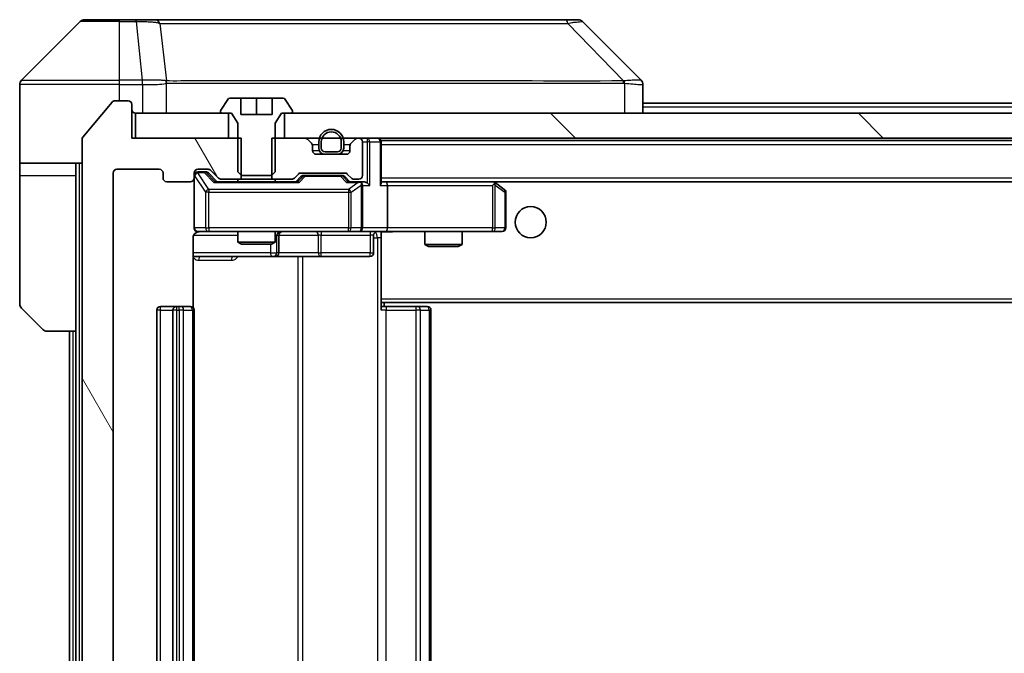
# Model space of a CAD drawing. Units: millimetres. Extents: x 0 to 9248, y 0 to 1686.
# Drawn here: x 4202 to 4281, y 1130 to 1181 of the extents above; entities that cross this region are included whole.
import ezdxf

# ---------------------------------------------------------------- set-up
doc = ezdxf.new("R2010")
doc.units = ezdxf.units.MM
doc.header["$LTSCALE"] = 6
doc.layers.add('Hatch (ISO)', color=1, linetype='Continuous', lineweight=18, true_color=0xff0000)
doc.layers.add('Visible (ISO)', color=7, linetype='Continuous', lineweight=35)
doc.layers.add('Visible Narrow (ISO)', color=7, linetype='Continuous', lineweight=25)

msp = doc.modelspace()

# ---------------------------------------------------------------- hatches: boundary and pattern name
at = {"layer": 'Hatch (ISO)'}
h = msp.add_hatch(dxfattribs=at)
h.set_pattern_fill('ANSI31', color=256, scale=139.7, angle=75.000175, style=0)
h.set_pattern_definition([(120.0002, (2276.25, -44), (-15.12294, -8.7313), [])])
edge = h.paths.add_edge_path()
edge.add_line((4219.7167, 1168.1802), (4219.7167, 1171.4802))
edge.add_line((4219.7167, 1171.4802), (4210.9462, 1171.4802))
edge.add_line((4210.9462, 1171.4802), (4210.9462, 1174.1802))
edge.add_ellipse((4210.6462, 1174.1802), major_axis=(0, 0.3), ratio=1, start_angle=270, end_angle=360)
edge.add_line((4210.6462, 1174.4802), (4209.5867, 1174.4802))
edge.add_ellipse((4209.5867, 1174.1802), major_axis=(-0.3, 0), ratio=1, start_angle=270, end_angle=320.194429)
edge.add_line((4209.3562, 1174.3723), (4207.0157, 1171.5637))
edge.add_ellipse((4207.2462, 1171.3716), major_axis=(-0.2305, 0.1921), ratio=1, start_angle=0, end_angle=39.805571)
edge.add_line((4206.9462, 1171.3716), (4206.9462, 1090.5888))
edge.add_ellipse((4207.2462, 1090.5888), major_axis=(0, -0.3), ratio=1, start_angle=270, end_angle=309.805571)
edge.add_line((4207.0157, 1090.3968), (4209.3562, 1087.5882))
edge.add_ellipse((4209.5867, 1087.7802), major_axis=(0.1921, -0.2305), ratio=1, start_angle=270, end_angle=320.194429)
edge.add_line((4209.5867, 1087.4802), (4210.6462, 1087.4802))
edge.add_ellipse((4210.6462, 1087.7802), major_axis=(0.3, 0), ratio=1, start_angle=270, end_angle=360)
edge.add_line((4210.9462, 1087.7802), (4210.9462, 1090.4802))
edge.add_line((4210.9462, 1090.4802), (4219.7167, 1090.4802))
edge.add_line((4219.7167, 1090.4802), (4219.7167, 1093.7802))
edge.add_line((4219.7167, 1093.7802), (4218.1204, 1093.7802))
edge.add_ellipse((4218.1204, 1093.4802), major_axis=(-0.3, 0), ratio=1, start_angle=270, end_angle=315)
edge.add_line((4217.9083, 1093.6924), (4217.284, 1093.0681))
edge.add_ellipse((4217.0719, 1093.2802), major_axis=(-0.2121, -0.2121), ratio=1, start_angle=45, end_angle=90, ccw=False)
edge.add_line((4217.0719, 1092.9802), (4216.2462, 1092.9802))
edge.add_ellipse((4216.2462, 1093.2802), major_axis=(-0.3, 0), ratio=1, start_angle=0, end_angle=90, ccw=False)
edge.add_line((4215.9462, 1093.2802), (4215.9462, 1093.6802))
edge.add_ellipse((4215.6462, 1093.6802), major_axis=(0, 0.3), ratio=1, start_angle=270, end_angle=360)
edge.add_line((4215.6462, 1093.9802), (4213.7462, 1093.9802))
edge.add_ellipse((4213.7462, 1093.6802), major_axis=(-0.3, 0), ratio=1, start_angle=270, end_angle=360)
edge.add_line((4213.4462, 1093.6802), (4213.4462, 1093.2802))
edge.add_ellipse((4213.1462, 1093.2802), major_axis=(0, -0.3), ratio=1, start_angle=0, end_angle=90, ccw=False)
edge.add_line((4213.1462, 1092.9802), (4209.7462, 1092.9802))
edge.add_ellipse((4209.7462, 1093.2802), major_axis=(-0.3, 0), ratio=1, start_angle=0, end_angle=90, ccw=False)
edge.add_line((4209.4462, 1093.2802), (4209.4462, 1168.6802))
edge.add_ellipse((4209.7462, 1168.6802), major_axis=(0, 0.3), ratio=1, start_angle=0, end_angle=90, ccw=False)
edge.add_line((4209.7462, 1168.9802), (4213.1462, 1168.9802))
edge.add_ellipse((4213.1462, 1168.6802), major_axis=(0.3, 0), ratio=1, start_angle=0, end_angle=90, ccw=False)
edge.add_line((4213.4462, 1168.6802), (4213.4462, 1168.2802))
edge.add_ellipse((4213.7462, 1168.2802), major_axis=(0, -0.3), ratio=1, start_angle=270, end_angle=360)
edge.add_line((4213.7462, 1167.9802), (4215.6462, 1167.9802))
edge.add_ellipse((4215.6462, 1168.2802), major_axis=(0.3, 0), ratio=1, start_angle=270, end_angle=360)
edge.add_line((4215.9462, 1168.2802), (4215.9462, 1168.6802))
edge.add_ellipse((4216.2462, 1168.6802), major_axis=(0, 0.3), ratio=1, start_angle=0, end_angle=90, ccw=False)
edge.add_line((4216.2462, 1168.9802), (4217.0719, 1168.9802))
edge.add_ellipse((4217.0719, 1168.6802), major_axis=(0.3, 0), ratio=1, start_angle=45, end_angle=90, ccw=False)
edge.add_line((4217.284, 1168.8924), (4217.9083, 1168.2681))
edge.add_ellipse((4218.1204, 1168.4802), major_axis=(0.2121, -0.2121), ratio=1, start_angle=270, end_angle=315)
edge.add_line((4218.1204, 1168.1802), (4219.7167, 1168.1802))
h = msp.add_hatch(dxfattribs=at)
h.set_pattern_fill('ANSI31', color=256, scale=139.7, angle=90.00021, style=0)
h.set_pattern_definition([(135.0002, (2276.25, -44), (-12.34781, -12.3479), [])])
h.paths.add_polyline_path([(4388.6962, 1171.4802), (4388.6962, 1173.4802), (4223.1962, 1173.4802), (4223.1962, 1171.4802)])

# ---------------------------------------------------------------- linework, layer by layer
at = {"layer": 'Visible (ISO)'}
for p, q in [((4206.7997, 1180.8338), (4202.0926, 1176.1267)), ((4207.1533, 1180.9802), (4209.9462, 1180.9802)), ((4211.2833, 1180.9802), (4209.9462, 1180.9802)), ((4212.7514, 1180.9802), (4211.2833, 1180.9802)), ((4245.7634, 1180.9802), (4212.7514, 1180.9802)), ((4246.7391, 1180.9802), (4245.7634, 1180.9802)), ((4247.0926, 1180.8338), (4251.7997, 1176.1267)), ((4201.9462, 1173.4802), (4201.9462, 1175.7731)), ((4214.6962, 1176.062), (4214.6962, 1176.063)), ((4251.9462, 1173.4802), (4251.9462, 1175.773)), ((4209.3562, 1174.3723), (4207.0157, 1171.5637)), ((4210.6462, 1174.4802), (4209.5867, 1174.4802)), ((4210.9462, 1171.4802), (4210.9462, 1174.1802)), ((4218.637, 1174.5892), (4218.0785, 1173.7299)), ((4219.6962, 1174.6802), (4218.8047, 1174.6802)), ((4219.6962, 1173.3802), (4219.6962, 1174.6802)), ((4219.6962, 1174.6802), (4220.9462, 1174.6802)), ((4220.9462, 1174.6802), (4222.1962, 1174.6802)), ((4220.9462, 1174.6802), (4220.9462, 1173.3802)), ((4223.0876, 1174.6802), (4222.1962, 1174.6802)), ((4222.1962, 1174.6802), (4222.1962, 1173.3802)), ((4223.8139, 1173.7299), (4223.2553, 1174.5892)), ((4251.9462, 1174.2802), (4359.9462, 1174.2802)), ((4201.9462, 1169.4802), (4201.9462, 1173.4802)), ((4211.2462, 1173.4802), (4211.2462, 1171.4802)), ((4218.6962, 1173.4802), (4211.2462, 1173.4802)), ((4218.0462, 1173.6209), (4218.0462, 1173.5802)), ((4218.1462, 1173.4802), (4218.9462, 1173.4802)), ((4218.6962, 1171.4802), (4218.6962, 1173.4802)), ((4218.9462, 1173.4802), (4219.4462, 1172.6802)), ((4222.1962, 1173.3802), (4219.6962, 1173.3802)), ((4222.4462, 1172.6802), (4222.9462, 1173.4802)), ((4222.9462, 1173.4802), (4223.7462, 1173.4802)), ((4388.6962, 1173.4802), (4223.1962, 1173.4802)), ((4223.1962, 1173.4802), (4223.1962, 1171.4802)), ((4223.8462, 1173.5802), (4223.8462, 1173.6209)), ((4219.4462, 1172.6802), (4219.4462, 1168.7802)), ((4222.4462, 1168.7802), (4222.4462, 1172.6802)), ((4206.9462, 1171.3716), (4206.9462, 1090.5888)), ((4219.7167, 1171.4802), (4210.9462, 1171.4802)), ((4211.2462, 1171.4802), (4218.6962, 1171.4802)), ((4219.7167, 1168.1802), (4219.7167, 1171.4802)), ((4222.1757, 1171.4802), (4222.1757, 1168.1802)), ((4224.8219, 1171.4802), (4222.1757, 1171.4802)), ((4223.1962, 1171.4802), (4388.6962, 1171.4802)), ((4225.3583, 1171.0681), (4225.034, 1171.3924)), ((4225.4462, 1170.4802), (4225.4462, 1170.856)), ((4225.9462, 1171.1802), (4225.9462, 1170.6802)), ((4226.1462, 1171.1802), (4226.1462, 1170.6802)), ((4226.1462, 1170.6802), (4226.1462, 1171.1802)), ((4227.7462, 1170.6802), (4227.7462, 1171.1802)), ((4227.7462, 1171.1802), (4227.7462, 1170.6802)), ((4227.9462, 1170.6802), (4227.9462, 1171.1802)), ((4228.4462, 1170.856), (4228.4462, 1170.4802)), ((4228.8583, 1171.3924), (4228.534, 1171.0681)), ((4229.1462, 1171.4802), (4229.0704, 1171.4802)), ((4229.4462, 1168.4802), (4229.4462, 1171.1802)), ((4230.9462, 1171.2802), (4230.9462, 1171.1802)), ((4230.9462, 1171.2802), (4380.9462, 1171.2802)), ((4230.9462, 1167.8924), (4230.9462, 1171.1802)), ((4228.1462, 1170.1802), (4225.7462, 1170.1802)), ((4226.4462, 1170.3802), (4227.4462, 1170.3802)), ((4227.4462, 1170.3802), (4226.4462, 1170.3802)), ((4226.4462, 1170.1802), (4227.4462, 1170.1802)), ((4206.9462, 1169.4802), (4201.9462, 1169.4802)), ((4201.9462, 1169.4802), (4201.9462, 1168.4802)), ((4206.4462, 1168.4802), (4206.4462, 1169.4802)), ((4201.9462, 1168.4802), (4201.9462, 1158.1873)), ((4206.4462, 1155.9802), (4206.4462, 1168.4802)), ((4209.4462, 1093.2802), (4209.4462, 1168.6802)), ((4209.7462, 1168.9802), (4213.1462, 1168.9802)), ((4213.4462, 1168.6802), (4213.4462, 1168.2802)), ((4215.9462, 1168.2802), (4215.9462, 1168.6802)), ((4216.2462, 1168.9802), (4217.0719, 1168.9802)), ((4216.7354, 1168.7802), (4216.2462, 1168.7802)), ((4216.8719, 1168.7802), (4216.7354, 1168.7802)), ((4217.0841, 1168.6923), (4217.7962, 1167.9802)), ((4217.284, 1168.8924), (4217.9083, 1168.2681)), ((4219.4462, 1168.7802), (4219.7529, 1168.4802)), ((4219.7529, 1168.4802), (4222.1395, 1168.4802)), ((4222.1395, 1168.4802), (4222.4462, 1168.7802)), ((4223.984, 1168.2681), (4224.3083, 1168.5924)), ((4224.5204, 1168.6802), (4228.0219, 1168.6802)), ((4224.8639, 1168.4802), (4224.7205, 1168.4802)), ((4227.6785, 1168.4802), (4224.8639, 1168.4802)), ((4227.8219, 1168.4802), (4227.6785, 1168.4802)), ((4228.234, 1168.5924), (4228.5583, 1168.2681)), ((4213.7462, 1167.9802), (4215.6462, 1167.9802)), ((4215.9462, 1168.2802), (4215.9462, 1164.2802)), ((4224.2723, 1167.9802), (4217.6201, 1167.9802)), ((4218.1204, 1168.1802), (4219.7167, 1168.1802)), ((4219.4462, 1168.1802), (4219.4462, 1167.9802)), ((4222.1757, 1168.1802), (4219.7167, 1168.1802)), ((4222.1757, 1168.1802), (4223.7719, 1168.1802)), ((4222.4462, 1168.1802), (4222.4462, 1167.9802)), ((4224.0962, 1167.9802), (4224.5083, 1168.3923)), ((4228.0341, 1168.3923), (4228.4462, 1167.9802)), ((4229.1462, 1167.9802), (4228.2701, 1167.9802)), ((4228.7704, 1168.1802), (4229.1462, 1168.1802)), ((4229.5219, 1167.9802), (4229.1462, 1167.9802)), ((4229.4462, 1164.2802), (4229.4462, 1167.6802)), ((4231.3219, 1167.9802), (4230.9462, 1167.9802)), ((4239.9128, 1167.9802), (4231.3219, 1167.9802)), ((4231.3219, 1167.9802), (4380.5704, 1167.9802)), ((4231.4462, 1167.6802), (4231.4462, 1164.2802)), ((4239.8828, 1167.6802), (4240.0384, 1167.8358)), ((4240.0928, 1167.9202), (4240.0128, 1167.9802)), ((4240.8262, 1167.3702), (4240.0928, 1167.9202)), ((4240.9462, 1164.2802), (4240.9462, 1167.1302)), ((4216.2462, 1163.9802), (4217.1316, 1163.9802)), ((4217.1316, 1163.9802), (4228.328, 1163.9802)), ((4219.4462, 1163.9802), (4219.4462, 1163.1336)), ((4222.4462, 1163.9802), (4222.4462, 1163.1336)), ((4222.7407, 1162.2802), (4222.7407, 1163.6802)), ((4228.328, 1163.9802), (4229.1462, 1163.9802)), ((4231.3219, 1163.9802), (4229.1462, 1163.9802)), ((4230.3449, 1163.6802), (4230.3449, 1162.2802)), ((4230.9462, 1163.9725), (4230.9462, 1163.7548)), ((4230.9462, 1158.5802), (4230.9462, 1163.7552)), ((4231.3219, 1163.9802), (4239.8828, 1163.9802)), ((4234.4462, 1163.9802), (4234.4462, 1162.9336)), ((4237.4462, 1163.9802), (4237.4462, 1162.9336)), ((4239.8828, 1163.9802), (4240.6462, 1163.9802)), ((4215.8564, 1157.8943), (4215.8564, 1163.4802)), ((4219.4462, 1163.1336), (4222.4462, 1163.1336)), ((4219.7529, 1162.9802), (4219.4462, 1163.1336)), ((4222.1395, 1162.9802), (4219.7529, 1162.9802)), ((4222.1395, 1162.9802), (4222.4462, 1163.1336)), ((4234.4462, 1162.9336), (4237.4462, 1162.9336)), ((4234.7529, 1162.7802), (4234.4462, 1162.9336)), ((4237.1395, 1162.7802), (4237.4462, 1162.9336)), ((4237.1395, 1162.7802), (4234.7529, 1162.7802)), ((4215.8564, 1161.9802), (4222.2691, 1161.9802)), ((4222.2691, 1161.9802), (4222.4407, 1161.9802)), ((4222.4407, 1161.9802), (4226.1152, 1161.9802)), ((4226.1152, 1161.9802), (4230.0449, 1161.9802)), ((4230.9462, 1158.5802), (4230.9462, 1158.3662)), ((4230.9462, 1158.3662), (4230.9462, 1157.6802)), ((4230.9462, 1158.2802), (4380.9462, 1158.2802)), ((4231.1962, 1157.9802), (4231.1962, 1158.2802)), ((4203.7997, 1156.1267), (4202.0926, 1157.8338)), ((4212.9462, 1157.6802), (4212.9462, 1104.2802)), ((4214.5462, 1157.9802), (4213.2462, 1157.9802)), ((4214.2462, 1157.6802), (4214.2462, 1104.2802)), ((4214.7391, 1157.9802), (4214.5462, 1157.9802)), ((4214.7391, 1157.9802), (4214.8805, 1157.9802)), ((4215.5876, 1157.9802), (4214.8805, 1157.9802)), ((4215.5876, 1157.9802), (4215.6462, 1157.9802)), ((4215.9462, 1104.2802), (4215.9462, 1157.6802)), ((4230.9462, 1157.9802), (4231.3604, 1157.9802)), ((4233.7391, 1157.9802), (4231.3604, 1157.9802)), ((4233.7391, 1157.9802), (4233.8805, 1157.9802)), ((4234.5876, 1157.9802), (4233.8805, 1157.9802)), ((4234.5876, 1157.9802), (4234.6462, 1157.9802)), ((4234.9462, 1104.2802), (4234.9462, 1157.6802)), ((4206.4462, 1155.9802), (4204.1533, 1155.9802)), ((4205.9462, 1155.9802), (4205.9462, 1105.9802)), ((4206.4462, 1155.9802), (4206.4462, 1105.9802))]:
    msp.add_line(p, q, dxfattribs=at)
msp.add_circle((4242.9462, 1164.7302), 1.25, dxfattribs=at)
for centre, radius, start, end in [((4207.1533, 1180.4802), 0.5, 90, 135), ((4246.7391, 1180.4802), 0.5, 45, 90), ((4202.4462, 1175.7731), 0.5, 135, 180), ((4209.5867, 1174.1802), 0.3, 90, 140.194429), ((4210.6462, 1174.1802), 0.3, 0, 90), ((4218.8047, 1174.4802), 0.2, 90, 146.976132), ((4223.0876, 1174.4802), 0.2, 33.023868, 90), ((4211.2462, 1173.7802), 0.3, 180, 270), ((4218.2462, 1173.6209), 0.2, 146.976132, 180), ((4218.1462, 1173.5802), 0.1, 180, 270), ((4223.7462, 1173.5802), 0.1, 270, 0), ((4223.6462, 1173.6209), 0.2, 0, 33.023868), ((4226.9462, 1171.1802), 1, 0, 180), ((4226.9462, 1171.1802), 0.8, 0, 180), ((4226.9462, 1171.1802), 0.8, 0, 180), ((4207.2462, 1171.3716), 0.3, 140.194429, 180), ((4224.8219, 1171.1802), 0.3, 45, 90), ((4225.1462, 1170.856), 0.3, 0, 45), ((4228.7462, 1170.856), 0.3, 135, 180), ((4229.0704, 1171.1802), 0.3, 90, 135), ((4229.1462, 1171.1802), 0.3, 0, 90), ((4230.6462, 1171.1802), 0.3, 0, 90), ((4225.7462, 1170.4802), 0.3, 180, 270), ((4226.4462, 1170.6802), 0.5, 180, 270), ((4226.4462, 1170.6802), 0.3, 180, 270), ((4226.4462, 1170.6802), 0.3, 180, 270), ((4227.4462, 1170.6802), 0.3, 270, 0), ((4227.4462, 1170.6802), 0.3, 270, 0), ((4227.4462, 1170.6802), 0.5, 270, 0), ((4228.1462, 1170.4802), 0.3, 270, 0), ((4209.7462, 1168.6802), 0.3, 90, 180), ((4213.1462, 1168.6802), 0.3, 0, 90), ((4216.2462, 1168.6802), 0.3, 90, 180), ((4216.2462, 1168.4802), 0.3, 90, 180), ((4217.0719, 1168.6802), 0.3, 45, 90), ((4224.5204, 1168.3802), 0.3, 90, 135), ((4228.0219, 1168.3802), 0.3, 45, 90), ((4229.1462, 1168.4802), 0.3, 270, 0), ((4213.7462, 1168.2802), 0.3, 180, 270), ((4215.6462, 1168.2802), 0.3, 270, 0), ((4218.1204, 1168.4802), 0.3, 225, 270), ((4223.7719, 1168.4802), 0.3, 270, 315), ((4228.7704, 1168.4802), 0.3, 225, 270), ((4229.1462, 1167.6802), 0.3, 66.562016, 90), ((4229.1462, 1167.6802), 0.3, 0, 31.244455), ((4239.9128, 1167.6802), 0.3, 66.562015, 90), ((4239.9128, 1167.6802), 0.3, 53.130102, 66.562016), ((4240.6462, 1167.1302), 0.3, 0, 53.130102), ((4216.2462, 1164.2802), 0.3, 180, 270), ((4216.4462, 1163.4802), 0.5, 90, 104.475521), ((4223.0407, 1163.6802), 0.3, 90, 180), ((4229.1462, 1164.2802), 0.3, 270, 0), ((4230.6449, 1163.6802), 0.3, 90, 180), ((4240.6462, 1164.2802), 0.3, 270, 0), ((4222.4407, 1162.2802), 0.3, 270, 0), ((4230.0449, 1162.2802), 0.3, 270, 0), ((4202.4462, 1158.1873), 0.5, 180, 225), ((4213.2462, 1157.6802), 0.3, 90, 180), ((4214.5462, 1157.6802), 0.3, 90, 180), ((4215.6462, 1157.6802), 0.3, 0, 90), ((4234.6462, 1157.6802), 0.3, 0, 90), ((4204.1533, 1156.4802), 0.5, 225, 270)]:
    msp.add_arc(centre, radius, start, end, dxfattribs=at)
for centre, major_axis, ratio, start_param, end_param in [((4251.5456, 1173.5647), (0.254, 2.5621), 0.0093634, 6.2755112, 6.2833931), ((4251.4462, 1175.773), (0.5, 0), 0.9999563, 0, 0.7859117), ((4216.8719, 1168.4802), (0.3, 0), 0.9998508, 0.7853235, 1.5707963), ((4224.7205, 1168.1802), (-0.3, 0), 0.9998508, 4.712389, 5.4978618), ((4227.8219, 1168.1802), (0.3, 0), 0.9998508, 0.7853235, 1.5707963), ((4217.517, 1167.6802), (-0.1246, -0.2958), 0.4004104, 3.3086173, 3.9521184), ((4224.3754, 1167.6802), (0.1246, -0.2958), 0.4004104, 2.3310669, 2.974568), ((4228.167, 1167.6802), (-0.1246, -0.2958), 0.4004104, 3.3086173, 3.9521184), ((4229.114, 1167.6802), (0.6487, 0.2044), 0.3384375, 1.230115, 1.4645462), ((4229.1462, 1167.7028), (0.2515, 0.483), 0.3384375, 4.8868428, 5.1615697), ((4229.5219, 1167.6802), (0.4243, 0), 0.7071068, 0.7853982, 1.5707963), ((4229.8219, 1167.6802), (0.2772, -0.2772), 0.4142136, 1.1780972, 1.9634954), ((4230.6462, 1167.6802), (0.2772, 0.2772), 0.4142136, 5.1050881, 5.8904862), ((4231.3219, 1167.6802), (0, 0.3), 0.4142136, 4.712389, 6.2831853), ((4239.8828, 1167.7028), (-0.2411, 0.4823), 0.3700244, 4.5294454, 4.8041722), ((4231.3219, 1164.2802), (0, 0.3), 0.4142136, 3.1415927, 4.712389)]:
    msp.add_ellipse(centre, major_axis=major_axis, ratio=ratio, start_param=start_param, end_param=end_param, dxfattribs=at)
for points, knots in [([(4229.2655, 1167.9555), (4229.271, 1167.9531), (4229.2765, 1167.9505), (4229.3104, 1167.9333), (4229.3367, 1167.9139), (4229.374, 1167.8767), (4229.3903, 1167.8558), (4229.4027, 1167.8358)], [0.381031219, 0.381031219, 0.381031219, 0.381031219, 0.382741903, 0.382741903, 0.391761654, 0.391761654, 0.398553638, 0.398553638, 0.398553638, 0.398553638]), ([(4240.0322, 1167.9555), (4240.0332, 1167.9527), (4240.0342, 1167.9499), (4240.0392, 1167.9331), (4240.042, 1167.9116), (4240.0421, 1167.8747), (4240.0408, 1167.855), (4240.0384, 1167.8358)], [0.250886757, 0.250886757, 0.250886757, 0.250886757, 0.252877969, 0.252877969, 0.261958418, 0.261958418, 0.268388032, 0.268388032, 0.268388032, 0.268388032]), ([(4216.2266, 1163.9556), (4216.212, 1163.9512), (4216.1978, 1163.9463), (4216.1238, 1163.9167), (4216.0579, 1163.8746), (4215.965, 1163.7859), (4215.921, 1163.7242), (4215.8715, 1163.6112), (4215.8564, 1163.5405), (4215.8564, 1163.4802)], [0.090532416, 0.090532416, 0.090532416, 0.090532416, 0.094854307, 0.094854307, 0.114425932, 0.114425932, 0.133369726, 0.133369726, 0.151444025, 0.151444025, 0.151444025, 0.151444025]), ([(4216.3211, 1163.9644), (4216.2922, 1163.9568), (4216.2617, 1163.9539), (4216.201, 1163.9571), (4216.1701, 1163.9636), (4216.1103, 1163.9856), (4216.0809, 1164.0023), (4216.0314, 1164.0432), (4216.0104, 1164.0673), (4215.9767, 1164.1205), (4215.9637, 1164.1502), (4215.9516, 1164.1965), (4215.9488, 1164.2126), (4215.947, 1164.2327), (4215.9467, 1164.2366), (4215.9464, 1164.2434), (4215.9463, 1164.2463), (4215.9462, 1164.25), (4215.9462, 1164.2508), (4215.9462, 1164.2517), (4215.9462, 1164.2519), (4215.9462, 1164.2522), (4215.9462, 1164.2523), (4215.9462, 1164.2527), (4215.9462, 1164.2529), (4215.9462, 1164.2535), (4215.9462, 1164.2535), (4215.9462, 1164.2537), (4215.9462, 1164.2537), (4215.9462, 1164.2538), (4215.9462, 1164.2539), (4215.9462, 1164.254), (4215.9462, 1164.2542), (4215.9462, 1164.2549), (4215.9462, 1164.2558), (4215.9462, 1164.2611), (4215.9462, 1164.269), (4215.9462, 1164.2777), (4215.9462, 1164.2802), (4215.9462, 1164.2802)], [0.00000522, 0.00000522, 0.00000522, 0.00000522, 0.00898645, 0.00898645, 0.01823555, 0.01823555, 0.02811062, 0.02811062, 0.03748361, 0.03748361, 0.04698884, 0.04698884, 0.05185687, 0.05185687, 0.05302621, 0.05302621, 0.05390342, 0.05390342, 0.05414737, 0.05414737, 0.05420306, 0.05420306, 0.05425891, 0.05425891, 0.05437234, 0.05437234, 0.05482548, 0.05482548, 0.05526929, 0.05526929, 0.05660054, 0.05660054, 0.06059413, 0.06059413, 0.07257552, 0.07257552, 0.108522, 0.108522, 0.1292205, 0.1292205, 0.1292205, 0.1292205]), ([(4232.1087, 1163.9802), (4231.9484, 1163.9802), (4231.7882, 1163.968), (4231.4009, 1163.9516), (4231.1732, 1163.9567), (4230.9462, 1163.9684)], [0, 0, 0, 0, 0.04811296, 0.04811296, 0.11629634, 0.11629634, 0.11629634, 0.11629634])]:
    msp.add_open_spline(points, degree=3, knots=knots, dxfattribs=at)
at = {"layer": 'Visible Narrow (ISO)'}
for p, q in [((4209.9462, 1180.8338), (4206.7997, 1180.8338)), ((4209.9462, 1180.8338), (4209.9462, 1180.9802)), ((4209.9462, 1180.8338), (4211.2833, 1180.8338)), ((4209.9462, 1176.1267), (4209.9462, 1180.8338)), ((4211.2833, 1180.8338), (4211.2833, 1180.9802)), ((4211.2833, 1180.8338), (4211.7772, 1176.1267)), ((4213.184, 1180.6785), (4213.7147, 1176.063)), ((4245.9168, 1180.6785), (4250.3845, 1176.063)), ((4209.9462, 1175.7731), (4201.9462, 1175.7731)), ((4202.0926, 1176.1267), (4209.9462, 1176.1267)), ((4211.7772, 1176.1267), (4209.9462, 1176.1267)), ((4209.9462, 1175.7731), (4209.9462, 1176.1267)), ((4209.9462, 1174.4802), (4209.9462, 1175.7731)), ((4209.9462, 1175.7731), (4211.7772, 1175.7731)), ((4211.7772, 1176.1267), (4211.7772, 1175.7731)), ((4211.7926, 1175.773), (4211.7959, 1176.1268)), ((4211.7926, 1175.773), (4211.7926, 1173.4802)), ((4213.7242, 1173.4802), (4213.7242, 1175.8865)), ((4225.9462, 1176.0697), (4225.9462, 1176.0691)), ((4243.9462, 1176.0615), (4243.9462, 1176.0639)), ((4250.4647, 1175.8865), (4250.4647, 1173.4802)), ((4251.9462, 1173.9802), (4359.9462, 1173.9802)), ((4225.4192, 1170.9802), (4225.9462, 1170.9802)), ((4227.9462, 1170.9802), (4228.4731, 1170.9802)), ((4229.4462, 1171.1802), (4229.8219, 1171.1802)), ((4229.8219, 1171.4802), (4229.8219, 1171.1802)), ((4230.034, 1171.1802), (4229.8219, 1171.1802)), ((4229.8219, 1171.1802), (4229.8219, 1167.8924)), ((4230.034, 1171.1802), (4230.8583, 1171.1802)), ((4230.034, 1167.6802), (4230.034, 1171.1802)), ((4230.9462, 1171.1802), (4230.8583, 1171.1802)), ((4230.8583, 1171.1802), (4230.8583, 1167.6802)), ((4230.9462, 1170.9802), (4380.9462, 1170.9802)), ((4225.4462, 1170.4802), (4225.9879, 1170.4802)), ((4227.9044, 1170.4802), (4228.4462, 1170.4802)), ((4206.7462, 1092.4802), (4206.7462, 1169.4802)), ((4201.9462, 1168.4802), (4206.4462, 1168.4802)), ((4215.9779, 1168.4583), (4215.9462, 1168.4583)), ((4215.9779, 1164.2802), (4215.9779, 1168.4583)), ((4215.9779, 1168.4583), (4216.8633, 1167.1302)), ((4216.2462, 1168.7802), (4216.2462, 1168.7202)), ((4216.2462, 1168.6983), (4216.2462, 1168.7202)), ((4216.2462, 1168.7202), (4216.7354, 1168.7202)), ((4217.1316, 1167.3702), (4216.2462, 1168.6983)), ((4216.7354, 1168.7202), (4216.7354, 1168.7802)), ((4216.7354, 1168.7202), (4217.517, 1167.9202)), ((4216.9475, 1168.6923), (4217.0841, 1168.6923)), ((4217.6432, 1167.9802), (4216.9475, 1168.6923)), ((4224.3754, 1167.9202), (4224.8639, 1168.4202)), ((4224.8639, 1168.4802), (4224.8639, 1168.4202)), ((4224.8639, 1168.4202), (4227.6785, 1168.4202)), ((4227.6785, 1168.4202), (4227.6785, 1168.4802)), ((4227.6785, 1168.4202), (4228.167, 1167.9202)), ((4217.517, 1167.9202), (4224.3754, 1167.9202)), ((4224.6518, 1168.3923), (4224.2492, 1167.9802)), ((4224.5083, 1168.3923), (4224.6518, 1168.3923)), ((4227.8906, 1168.3923), (4228.0341, 1168.3923)), ((4228.2932, 1167.9802), (4227.8906, 1168.3923)), ((4228.167, 1167.9202), (4229.114, 1167.9202)), ((4229.114, 1167.9202), (4228.328, 1167.3702)), ((4228.5326, 1167.1302), (4229.3508, 1167.7028)), ((4229.3508, 1167.7028), (4229.3508, 1164.2802)), ((4229.4462, 1167.6802), (4230.034, 1167.6802)), ((4230.8583, 1167.6802), (4231.4462, 1167.6802)), ((4230.9462, 1168.2802), (4380.9462, 1168.2802)), ((4231.4462, 1167.6802), (4239.8828, 1167.6802)), ((4239.8828, 1167.6802), (4239.8828, 1164.2802)), ((4240.1021, 1167.7028), (4240.8655, 1167.1302)), ((4240.1021, 1164.2802), (4240.1021, 1167.7028)), ((4217.1316, 1167.1302), (4216.8633, 1167.1302)), ((4216.8633, 1167.1302), (4216.8633, 1164.2802)), ((4217.1316, 1167.3702), (4217.1316, 1167.1302)), ((4228.328, 1167.3702), (4217.1316, 1167.3702)), ((4217.1316, 1164.2802), (4217.1316, 1167.1302)), ((4217.1316, 1167.1302), (4228.328, 1167.1302)), ((4228.328, 1167.3702), (4228.328, 1167.1302)), ((4228.328, 1167.1302), (4228.5326, 1167.1302)), ((4228.328, 1167.1302), (4228.328, 1164.2802)), ((4228.5326, 1164.2802), (4228.5326, 1167.1302)), ((4240.9462, 1167.1302), (4240.8655, 1167.1302)), ((4240.8655, 1167.1302), (4240.8655, 1164.2802)), ((4215.902, 1163.6802), (4219.4462, 1163.6802)), ((4215.9462, 1164.2802), (4215.9779, 1164.2802)), ((4216.8633, 1164.2802), (4215.9779, 1164.2802)), ((4216.8633, 1164.2802), (4217.1316, 1164.2802)), ((4217.1316, 1164.2802), (4217.1316, 1163.9802)), ((4228.328, 1164.2802), (4217.1316, 1164.2802)), ((4222.5689, 1163.6802), (4222.4462, 1163.6802)), ((4222.5689, 1163.6802), (4222.7404, 1163.6802)), ((4222.5689, 1162.2802), (4222.5689, 1163.6802)), ((4222.7407, 1163.6802), (4222.7404, 1163.6802)), ((4222.7404, 1163.6802), (4222.7404, 1162.2802)), ((4222.7407, 1163.6802), (4225.9031, 1163.6802)), ((4226.1283, 1163.6802), (4225.9031, 1163.6802)), ((4225.9031, 1163.6802), (4225.9031, 1162.2802)), ((4226.1283, 1163.6802), (4230.058, 1163.6802)), ((4226.1283, 1162.2802), (4226.1283, 1163.6802)), ((4228.328, 1164.2802), (4228.5326, 1164.2802)), ((4228.328, 1163.9802), (4228.328, 1164.2802)), ((4229.3508, 1164.2802), (4228.5326, 1164.2802)), ((4229.3508, 1164.2802), (4229.4462, 1164.2802)), ((4231.4462, 1164.2802), (4229.4462, 1164.2802)), ((4230.3449, 1163.6802), (4230.058, 1163.6802)), ((4230.058, 1163.6802), (4230.058, 1162.2802)), ((4239.8828, 1164.2802), (4231.4462, 1164.2802)), ((4239.8828, 1163.9802), (4239.8828, 1164.2802)), ((4239.8828, 1164.2802), (4240.1021, 1164.2802)), ((4240.8655, 1164.2802), (4240.1021, 1164.2802)), ((4240.8655, 1164.2802), (4240.9462, 1164.2802)), ((4222.057, 1162.9802), (4222.057, 1162.2802)), ((4230.3449, 1163.4802), (4230.6533, 1163.4802)), ((4230.9462, 1163.4802), (4230.6533, 1163.4802)), ((4230.6533, 1163.4802), (4230.6533, 1098.4802)), ((4222.057, 1162.2802), (4215.8564, 1162.2802)), ((4222.057, 1162.2802), (4222.5689, 1162.2802)), ((4222.7404, 1162.2802), (4222.5689, 1162.2802)), ((4222.7404, 1162.2802), (4222.7407, 1162.2802)), ((4225.9031, 1162.2802), (4222.7407, 1162.2802)), ((4225.9031, 1162.2802), (4226.1283, 1162.2802)), ((4230.058, 1162.2802), (4226.1283, 1162.2802)), ((4230.058, 1162.2802), (4230.3449, 1162.2802)), ((4216.3012, 1161.6802), (4218.9313, 1161.6802)), ((4224.271, 1161.9802), (4224.271, 1099.9802)), ((4224.6753, 1099.9802), (4224.6753, 1161.9802)), ((4230.9462, 1158.5802), (4380.9462, 1158.5802)), ((4213.2462, 1157.6802), (4212.9462, 1157.6802)), ((4213.2462, 1157.6802), (4213.2462, 1157.9802)), ((4213.2462, 1104.2802), (4213.2462, 1157.6802)), ((4213.2462, 1157.6802), (4214.2462, 1157.6802)), ((4214.5462, 1157.6802), (4214.2462, 1157.6802)), ((4214.5462, 1157.6802), (4214.5462, 1157.9802)), ((4214.5462, 1104.2802), (4214.5462, 1157.6802)), ((4214.5462, 1157.6802), (4214.7391, 1157.6802)), ((4214.7391, 1157.6802), (4214.7391, 1157.9802)), ((4214.7391, 1157.6802), (4214.7391, 1104.2802)), ((4215.0926, 1157.6802), (4214.7391, 1157.6802)), ((4215.0926, 1104.2802), (4215.0926, 1157.6802)), ((4215.0926, 1157.6802), (4215.7997, 1157.6802)), ((4215.7997, 1157.6802), (4215.7997, 1104.2802)), ((4215.9462, 1157.6802), (4215.7997, 1157.6802)), ((4231.3604, 1157.6802), (4230.9462, 1157.6802)), ((4231.3604, 1157.9802), (4231.3604, 1157.6802)), ((4231.3604, 1104.2802), (4231.3604, 1157.6802)), ((4231.3604, 1157.6802), (4233.7391, 1157.6802)), ((4233.7391, 1157.9802), (4233.7391, 1157.6802)), ((4233.7391, 1157.6802), (4233.7391, 1104.2802)), ((4234.0926, 1157.6802), (4233.7391, 1157.6802)), ((4234.0926, 1104.2802), (4234.0926, 1157.6802)), ((4234.0926, 1157.6802), (4234.7997, 1157.6802)), ((4234.7997, 1157.6802), (4234.7997, 1104.2802)), ((4234.9462, 1157.6802), (4234.7997, 1157.6802)), ((4206.2462, 1105.9802), (4206.2462, 1155.9802))]:
    msp.add_line(p, q, dxfattribs=at)
for centre in [(4216.7354, 1168.4802), (4227.6785, 1168.1802)]:
    msp.add_arc(centre, 0.3, 45, 90.004276, dxfattribs=at)
for centre, major_axis, ratio, start_param, end_param in [((4212.7514, 1180.4802), (0, 0.5), 0.9424961, 5.120078, 6.2831853), ((4245.7634, 1180.4802), (0, 0.5), 0.334217, 5.120078, 6.2831853), ((4212.0234, 1173.5639), (1.1524, -2.3504), 0.8867697, 2.7321969, 2.7400775), ((4211.9477, 1174.4588), (1.3966, -0.5706), 0.847826, 2.0094264, 2.0198872), ((4213.2413, 1175.8865), (-0.2432, 0.4368), 0.9558993, 4.2232783, 4.6233701), ((4213.2609, 1175.8924), (-0.0007, -0.5), 0.9654335, 1.5722125, 1.920585), ((4250.2621, 1175.8924), (-0.0002, 0.5), 0.2606492, 4.7122858, 5.0606583), ((4250.3351, 1175.8865), (-0.0739, -0.4945), 0.2565995, 1.6091306, 2.0092227), ((4229.8219, 1171.1802), (0, 0.3), 0.7071068, 4.712389, 6.2831853), ((4230.6462, 1171.1802), (0, 0.3), 0.7071068, 4.712389, 6.2831853), ((4216.2462, 1168.4802), (-0.3, 0), 0.8, 4.712389, 6.2831853), ((4216.2462, 1168.4583), (-0.3, 0), 0.8, 4.712389, 6.2831853), ((4216.2462, 1168.4583), (0.2496, 0.1664), 0.7427814, 1.1110061, 2.4101453), ((4216.7354, 1168.4802), (0.2146, 0.2096), 0.6901674, 0.0168833, 0.9775503), ((4224.8639, 1168.1802), (0, 0.3), 0.9998508, 0, 0.7854728), ((4224.8639, 1168.1802), (-0.2146, 0.2096), 0.6901674, 5.305635, 6.266302), ((4227.6785, 1168.1802), (0.2146, 0.2096), 0.6901674, 0.0168833, 0.9775503), ((4217.1316, 1167.1302), (-0.2496, -0.1664), 0.7427814, 4.2525987, 5.5517379), ((4228.328, 1167.1302), (-0.172, 0.2458), 0.6073134, 4.3105458, 5.4271839), ((4240.6462, 1167.1302), (0.18, 0.24), 0.6509254, 5.1665473, 6.2831853), ((4216.2462, 1164.2802), (0, -0.3), 0.8944272, 4.712389, 6.2831853), ((4217.1316, 1164.2802), (0, -0.3), 0.8944272, 4.712389, 6.2831853), ((4222.8686, 1163.6802), (0, 0.3), 0.9990482, 0, 1.5707963), ((4223.0401, 1163.6802), (0, 0.3), 0.9990482, 0, 1.5707963), ((4225.691, 1163.6802), (0, 0.3), 0.7071068, 4.712389, 6.2831853), ((4226.1414, 1163.6802), (0, 0.3), 0.0436194, 0, 1.5707963), ((4228.328, 1164.2802), (0, -0.3), 0.682188, 0, 1.5707963), ((4229.1462, 1164.2802), (0, -0.3), 0.682188, 0, 1.5707963), ((4230.071, 1163.6802), (0, 0.3), 0.0436194, 0, 1.5707963), ((4230.2997, 1163.4802), (0, -0.5), 0.7071068, 1.5707963, 2.6510965), ((4239.8828, 1164.2802), (0, -0.3), 0.7311768, 0, 1.5707963), ((4240.6462, 1164.2802), (0, -0.3), 0.7311768, 0, 1.5707963), ((4222.2691, 1162.2802), (0, -0.3), 0.7071068, 4.712389, 6.2831853), ((4222.2691, 1162.2802), (0, -0.3), 0.9990482, 0, 1.5707963), ((4222.4407, 1162.2802), (0, -0.3), 0.9990482, 0, 1.5707963), ((4226.1152, 1162.2802), (0, -0.3), 0.7071068, 4.712389, 6.2831853), ((4226.1152, 1162.2802), (0, -0.3), 0.0436194, 0, 1.5707963), ((4230.0449, 1162.2802), (0, -0.3), 0.0436194, 0, 1.5707963), ((4216.4766, 1161.6802), (0, 0.3), 0.5845417, 0, 1.5707963), ((4219.0589, 1161.6802), (0, 0.3), 0.4251427, 0, 1.5707963), ((4214.8805, 1157.6802), (0, 0.3), 0.7071068, 4.712389, 6.2831853), ((4215.5876, 1157.6802), (0, 0.3), 0.7071068, 4.712389, 6.2831853), ((4233.8805, 1157.6802), (0, 0.3), 0.7071068, 4.712389, 6.2831853), ((4234.5876, 1157.6802), (0, 0.3), 0.7071068, 4.712389, 6.2831853)]:
    msp.add_ellipse(centre, major_axis=major_axis, ratio=ratio, start_param=start_param, end_param=end_param, dxfattribs=at)
for points, knots in [([(4211.2833, 1180.8338), (4211.499, 1180.8344), (4211.7695, 1180.8337), (4211.9672, 1180.8297), (4212.0317, 1180.8283), (4212.0923, 1180.8266), (4212.1507, 1180.8245), (4212.2737, 1180.82), (4212.3882, 1180.8135), (4212.5129, 1180.8044), (4212.6086, 1180.7974), (4212.6999, 1180.7892), (4212.7851, 1180.7781), (4212.8219, 1180.7734), (4212.8574, 1180.7681), (4212.8917, 1180.7621), (4213.0054, 1180.7424), (4213.1066, 1180.7172), (4213.184, 1180.6785)], [-0.18750417, -0.18750417, -0.18750417, -0.18750417, -0.13432623, -0.13432623, -0.13432623, -0.1169551, -0.1169551, -0.1169551, -0.08035893, -0.08035893, -0.08035893, -0.0522949, -0.0522949, -0.0522949, -0.04017946, -0.04017946, -0.04017946, 0, 0, 0, 0]), ([(4213.184, 1180.6785), (4213.1927, 1180.6783), (4213.2013, 1180.6781), (4213.21, 1180.6779), (4213.2613, 1180.6769), (4213.3373, 1180.6761), (4213.3866, 1180.6755), (4213.4176, 1180.6751), (4213.4426, 1180.6748), (4213.4702, 1180.6745), (4213.4829, 1180.6744), (4213.4964, 1180.6743), (4213.5118, 1180.6742), (4213.735, 1180.6725), (4213.9776, 1180.6729), (4214.213, 1180.6733), (4214.2839, 1180.6734), (4214.3555, 1180.6736), (4214.4303, 1180.6736), (4214.8773, 1180.6741), (4215.3587, 1180.6727), (4215.8723, 1180.6715), (4216.3006, 1180.6705), (4216.7544, 1180.6701), (4217.2283, 1180.6698), (4217.8906, 1180.6694), (4218.5905, 1180.6694), (4219.3345, 1180.6689), (4220.3124, 1180.6682), (4221.3623, 1180.6677), (4222.4775, 1180.6673), (4224.2732, 1180.6667), (4226.2341, 1180.6664), (4228.3427, 1180.6659), (4228.7407, 1180.6659), (4229.1436, 1180.6659), (4229.5518, 1180.6661), (4230.8966, 1180.6666), (4232.2999, 1180.6681), (4233.7474, 1180.6687), (4234.8473, 1180.6691), (4235.9655, 1180.6692), (4237.1188, 1180.6697), (4237.9437, 1180.67), (4238.7867, 1180.6705), (4239.6352, 1180.6716), (4240.6526, 1180.6729), (4241.6865, 1180.6744), (4242.7319, 1180.6736), (4242.8173, 1180.6736), (4242.9028, 1180.6735), (4242.9884, 1180.6734), (4243.0724, 1180.6733), (4243.1565, 1180.6732), (4243.2407, 1180.6731), (4243.3233, 1180.673), (4243.406, 1180.6729), (4243.4888, 1180.6728), (4243.5698, 1180.6727), (4243.651, 1180.6726), (4243.7323, 1180.6725), (4243.8117, 1180.6724), (4243.8912, 1180.6723), (4243.9709, 1180.6722), (4244.0485, 1180.6721), (4244.1262, 1180.6721), (4244.2041, 1180.672), (4244.277, 1180.672), (4244.35, 1180.672), (4244.4232, 1180.672), (4244.4966, 1180.672), (4244.5702, 1180.6721), (4244.6438, 1180.6721), (4244.7146, 1180.6722), (4244.7855, 1180.6723), (4244.8565, 1180.6724), (4244.918, 1180.6726), (4244.9797, 1180.6727), (4245.0414, 1180.6729), (4245.1054, 1180.6731), (4245.1695, 1180.6733), (4245.2338, 1180.6736), (4245.2928, 1180.6738), (4245.3519, 1180.6741), (4245.4112, 1180.6744), (4245.5237, 1180.6751), (4245.6032, 1180.6759), (4245.7339, 1180.6769), (4245.7793, 1180.6772), (4245.8284, 1180.6776), (4245.8677, 1180.678), (4245.8841, 1180.6782), (4245.9005, 1180.6784), (4245.9168, 1180.6785)], [-4.8262125, -4.8262125, -4.8262125, -4.8262125, -4.8184484, -4.8184484, -4.8184484, -4.7726935, -4.7726935, -4.7726935, -4.7439096, -4.7439096, -4.7439096, -4.7306169, -4.7306169, -4.7306169, -4.5391369, -4.5391369, -4.5391369, -4.481483, -4.481483, -4.481483, -4.1367536, -4.1367536, -4.1367536, -3.8491909, -3.8491909, -3.8491909, -3.4472946, -3.4472946, -3.4472946, -2.9190132, -2.9190132, -2.9190132, -2.0683768, -2.0683768, -2.0683768, -1.9078307, -1.9078307, -1.9078307, -1.3789179, -1.3789179, -1.3789179, -0.97699, -0.97699, -0.97699, -0.6894589, -0.6894589, -0.6894589, -0.3447295, -0.3447295, -0.3447295, -0.3165651, -0.3165651, -0.3165651, -0.2889051, -0.2889051, -0.2889051, -0.261771, -0.261771, -0.261771, -0.2351915, -0.2351915, -0.2351915, -0.2092051, -0.2092051, -0.2092051, -0.1838626, -0.1838626, -0.1838626, -0.1601156, -0.1601156, -0.1601156, -0.1362579, -0.1362579, -0.1362579, -0.1133238, -0.1133238, -0.1133238, -0.0934336, -0.0934336, -0.0934336, -0.0727956, -0.0727956, -0.0727956, -0.0538131, -0.0538131, -0.0538131, -0.0177321, -0.0177321, -0.0177321, -0.0052142, -0.0052142, -0.0052142, 0, 0, 0, 0]), ([(4245.9168, 1180.6785), (4246.0746, 1180.7148), (4246.2161, 1180.7396), (4246.3392, 1180.7584), (4246.3911, 1180.7664), (4246.4402, 1180.7732), (4246.4871, 1180.7794), (4246.5741, 1180.7909), (4246.6522, 1180.7998), (4246.7205, 1180.8068), (4246.7762, 1180.8125), (4246.8253, 1180.8169), (4246.8686, 1180.8206), (4246.9373, 1180.8263), (4246.9841, 1180.8301), (4247.0225, 1180.8323), (4247.0649, 1180.8346), (4247.0914, 1180.835), (4247.0926, 1180.8338)], [-0.18750242, -0.18750242, -0.18750242, -0.18750242, -0.14982589, -0.14982589, -0.14982589, -0.1339303, -0.1339303, -0.1339303, -0.10441433, -0.10441433, -0.10441433, -0.08035818, -0.08035818, -0.08035818, -0.04217927, -0.04217927, -0.04217927, 0, 0, 0, 0]), ([(4211.7926, 1175.773), (4212.2923, 1175.7695), (4212.79, 1175.7775), (4213.1546, 1175.8015), (4213.4281, 1175.8194), (4213.628, 1175.8463), (4213.7242, 1175.8865)], [-0.19678779, -0.19678779, -0.19678779, -0.19678779, -0.08433763, -0.08433763, -0.08433763, 0, 0, 0, 0]), ([(4213.6787, 1176.0792), (4213.6011, 1176.0977), (4213.4905, 1176.1075), (4213.3584, 1176.1134), (4213.2689, 1176.1173), (4213.169, 1176.1195), (4213.0604, 1176.1215), (4212.9596, 1176.1233), (4212.8552, 1176.1245), (4212.7455, 1176.1253), (4212.4648, 1176.1273), (4212.1233, 1176.1267), (4211.7959, 1176.1268)], [0, 0, 0, 0, 0.05028531, 0.05028531, 0.05028531, 0.08433763, 0.08433763, 0.08433763, 0.11593605, 0.11593605, 0.11593605, 0.19678779, 0.19678779, 0.19678779, 0.19678779]), ([(4250.3845, 1176.063), (4245.3838, 1176.0565), (4235.8166, 1176.0742), (4223.9226, 1176.0668), (4216.963, 1176.0705), (4214.3906, 1176.0598), (4213.7147, 1176.063)], [-5.4777298, -5.4777298, -5.4777298, -5.4777298, -3.9126641, -2.3475985, -0.7825328, 0, 0, 0, 0]), ([(4213.7436, 1175.8924), (4214.417, 1175.8914), (4215.2767, 1175.8897), (4216.3131, 1175.8884), (4218.3858, 1175.8857), (4221.1693, 1175.8847), (4224.5409, 1175.8842), (4227.9125, 1175.8837), (4231.8721, 1175.8838), (4236.245, 1175.8855), (4240.6178, 1175.8871), (4245.4038, 1175.8904), (4250.3924, 1175.8924)], [0, 0, 0, 0, 0.7825328, 0.7825328, 0.7825328, 2.3475985, 2.3475985, 2.3475985, 3.9126641, 3.9126641, 3.9126641, 5.4777298, 5.4777298, 5.4777298, 5.4777298]), ([(4250.4647, 1175.8865), (4250.7036, 1175.8597), (4250.9313, 1175.8387), (4251.1318, 1175.8224), (4251.3323, 1175.8061), (4251.5054, 1175.7946), (4251.6384, 1175.7866), (4251.838, 1175.7745), (4251.9462, 1175.7704), (4251.9462, 1175.773)], [-0.19678779, -0.19678779, -0.19678779, -0.19678779, -0.14056271, -0.14056271, -0.14056271, -0.08433763, -0.08433763, -0.08433763, 0, 0, 0, 0]), ([(4251.7996, 1176.1268), (4251.7975, 1176.1269), (4251.7633, 1176.1269), (4251.701, 1176.1264), (4251.6583, 1176.1261), (4251.603, 1176.1256), (4251.5339, 1176.1248), (4251.4742, 1176.1241), (4251.4054, 1176.1232), (4251.3275, 1176.1217), (4251.2572, 1176.1203), (4251.1795, 1176.1184), (4251.0955, 1176.1155), (4251.0275, 1176.1132), (4250.9555, 1176.1104), (4250.8793, 1176.1066), (4250.757, 1176.1006), (4250.6236, 1176.092), (4250.4813, 1176.0792)], [0, 0, 0, 0, 0.0500605, 0.0500605, 0.0500605, 0.08433763, 0.08433763, 0.08433763, 0.11390326, 0.11390326, 0.11390326, 0.14056271, 0.14056271, 0.14056271, 0.16213148, 0.16213148, 0.16213148, 0.19678621, 0.19678621, 0.19678621, 0.19678621]), ([(4216.3212, 1163.9644), (4216.3211, 1163.9644), (4216.3106, 1163.9684), (4216.2731, 1163.9802), (4216.2462, 1163.9802)], [-0.074882887, -0.074882887, -0.074882887, -0.074882887, -0.049859236, 0, 0, 0, 0]), ([(4232.1087, 1163.9802), (4231.958, 1163.9802), (4231.6859, 1163.9671), (4231.2777, 1163.9624), (4231.052, 1163.9691), (4230.9462, 1163.9725)], [0, 0, 0, 0, 0.04985924, 0.08309873, 0.11479384, 0.11479384, 0.11479384, 0.11479384]), ([(4215.873, 1161.9802), (4215.8945, 1161.9343), (4215.999, 1161.7658), (4216.1707, 1161.6802), (4216.3012, 1161.6802)], [-0.063289046, -0.063289046, -0.063289046, -0.063289046, -0.04737353, 0, 0, 0, 0]), ([(4218.9313, 1161.6802), (4219.0812, 1161.6802), (4219.2857, 1161.7616), (4219.4195, 1161.9317), (4219.4478, 1161.9802)], [-0.097565399, -0.097565399, -0.097565399, -0.097565399, -0.0487827, -0.031647675, -0.031647675, -0.031647675, -0.031647675])]:
    msp.add_open_spline(points, degree=3, knots=knots, dxfattribs=at)
for points in [[(4213.7147, 1176.063), (4213.7025, 1176.0715), (4213.6905, 1176.0764), (4213.6789, 1176.0792)], [(4213.7242, 1175.8865), (4213.7306, 1175.8901), (4213.7371, 1175.8924), (4213.7436, 1175.8924)], [(4250.4813, 1176.0792), (4250.4502, 1176.0764), (4250.418, 1176.0715), (4250.3845, 1176.063)], [(4250.3924, 1175.8924), (4250.4166, 1175.8924), (4250.4408, 1175.8901), (4250.4647, 1175.8865)]]:
    msp.add_open_spline(points, degree=3, dxfattribs=at)

doc.saveas('drawing.dxf')
